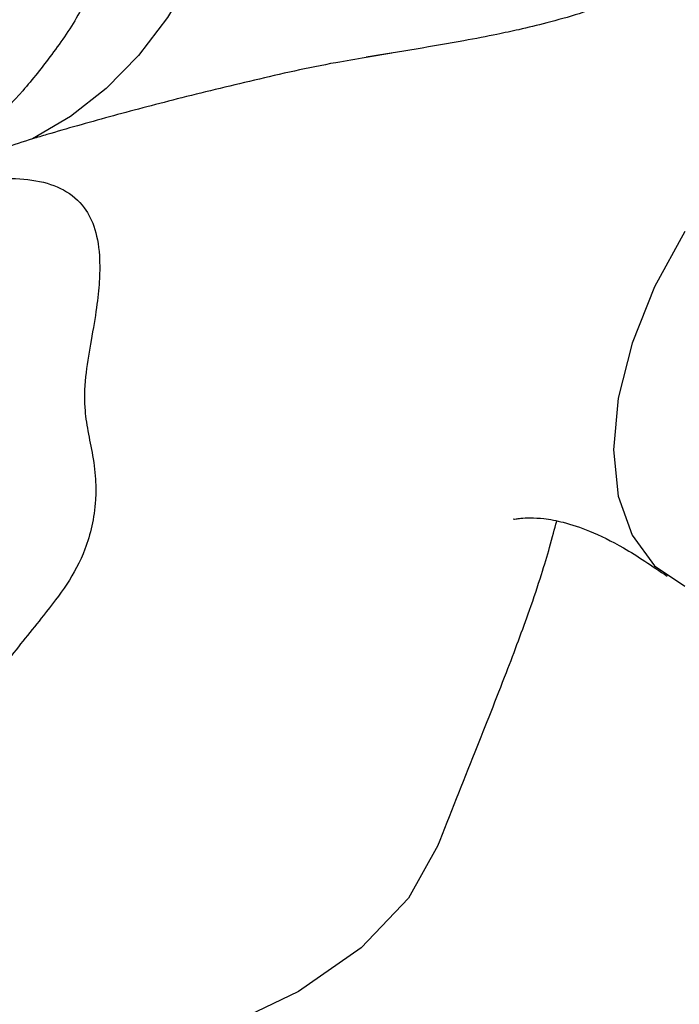
# Model space of a CAD drawing. Units: millimetres. Extents: x 3 to 2496, y 5 to 2495.
# Drawn here: x 607 to 639, y 1953 to 2001 of the extents above; entities that cross this region are included whole.
import ezdxf

# ---------------------------------------------------------------- set-up
doc = ezdxf.new("R2010")
doc.units = ezdxf.units.MM

msp = doc.modelspace()

# ---------------------------------------------------------------- linework, layer by layer
at = {"color": 7, "linetype": 'Continuous', "lineweight": 25}
msp.add_line((624.898, 1999.096), (623.639, 1998.878), dxfattribs=at)
at = {"color": 7, "linetype": 'Continuous', "lineweight": 25, "flags": 128}
for points in [[(617.696, 2010.238), (617.062, 2007.637), (616.219, 2005.187), (615.174, 2002.913), (613.937, 2000.837), (612.522, 1998.982), (610.943, 1997.364), (609.215, 1996.001), (607.357, 1994.907)], [(639.193, 1990.387), (637.72, 1987.68), (636.625, 1984.931), (635.951, 1982.244), (635.724, 1979.723), (635.951, 1977.465), (636.625, 1975.557), (637.72, 1974.071), (639.193, 1973.065)], [(627.143, 1960.413), (625.709, 1957.842), (623.404, 1955.42), (620.344, 1953.284), (616.645, 1951.518), (612.449, 1950.187), (607.919, 1949.345), (603.227, 1949.022), (598.554, 1949.232), (594.081, 1949.966), (589.978, 1951.197), (586.403, 1952.876), (583.494, 1954.94), (581.363, 1957.308), (580.091, 1959.891), (580.032, 1960.322)]]:
    msp.add_lwpolyline(points, dxfattribs=at)
at = {"color": 7, "linetype": 'Continuous', "lineweight": 25}
for points, knots in [([(656.543, 1999.734), (655.618, 2000.276), (653.97, 2001.241), (651.614, 2002.211), (649.554, 2002.844), (647.889, 2003.183), (646.164, 2003.388), (644.22, 2003.453), (641.788, 2003.245), (639.368, 2002.749), (637.297, 2002.136), (635.705, 2001.571), (634.1, 2001.017), (632.517, 2000.569), (631.145, 2000.24), (629.969, 1999.988), (628.262, 1999.659), (626.112, 1999.29), (624.458, 1999.029), (623.635, 1998.9)], [0, 0, 0, 0, 0.061189, 0.109073, 0.146705, 0.18735, 0.210847, 0.252217, 0.307529, 0.368757, 0.432716, 0.50184, 0.579357, 0.649496, 0.711585, 0.762928, 0.828641, 0.914761, 1, 1, 1, 1]), ([(609.858, 2001.477), (609.788, 2001.343), (609.33, 2000.464), (608.325, 1999.03), (606.916, 1997.248), (605.502, 1995.778), (604.265, 1994.679), (603.26, 1993.902), (602.511, 1993.38), (601.881, 1992.987), (601.454, 1992.747), (601.257, 1992.651), (601.275, 1992.659), (601.277, 1992.66)], [0, 0, 0, 0, 0.025764, 0.16841, 0.304638, 0.432923, 0.552008, 0.639968, 0.715782, 0.806925, 0.895472, 0.985192, 1, 1, 1, 1]), ([(603.431, 1992.64), (603.606, 1992.677), (604.481, 1992.857), (605.923, 1993.015), (607.579, 1992.918), (608.936, 1992.474), (609.873, 1991.681), (610.443, 1990.548), (610.647, 1989.309), (610.631, 1987.966), (610.497, 1986.686), (610.233, 1985.171), (609.931, 1983.497), (609.847, 1981.983), (610.041, 1980.642), (610.313, 1979.417), (610.455, 1978.244), (610.438, 1977.077), (610.268, 1975.97), (609.844, 1974.563), (609.057, 1973.13), (607.704, 1971.399), (606.7, 1970.157), (606.097, 1969.412)], [0, 0, 0, 0, 0.020033, 0.100168, 0.181198, 0.264213, 0.348449, 0.414186, 0.48133, 0.516426, 0.552335, 0.589899, 0.622844, 0.656521, 0.678957, 0.70191, 0.726802, 0.744398, 0.774062, 0.804899, 0.860055, 0.916031, 1, 1, 1, 1]), ([(627.142, 1960.39), (627.75, 1961.932), (628.888, 1964.816), (630.431, 1968.669), (631.51, 1971.562), (632.186, 1973.565), (632.664, 1975.178), (632.841, 1975.861), (632.942, 1976.25)], [0, 0, 0, 0, 0.255837, 0.478387, 0.662521, 0.776233, 0.872505, 1, 1, 1, 1]), ([(630.847, 1976.34), (630.843, 1976.337), (630.827, 1976.329), (630.938, 1976.355), (631.179, 1976.39), (631.66, 1976.42), (632.366, 1976.379), (633.324, 1976.201), (634.611, 1975.766), (636.266, 1974.966), (637.609, 1974.053), (638.334, 1973.56)], [0, 0, 0, 0, 0.0305305, 0.1078437, 0.1792187, 0.2633528, 0.3569559, 0.4756413, 0.6212574, 0.7956343, 1, 1, 1, 1])]:
    msp.add_open_spline(points, degree=3, knots=knots, dxfattribs=at)
at = {"color": 8, "linetype": 'Continuous', "lineweight": 25}
for points, knots in [([(623.639, 1998.878), (623.145, 1998.795), (621.243, 1998.476), (618.133, 1997.765), (614.433, 1996.867), (611.052, 1995.971), (608.765, 1995.328), (607.59, 1994.977), (607.357, 1994.907)], [0, 0, 0, 0, 0.077055, 0.29679, 0.520057, 0.732313, 0.946939, 1, 1, 1, 1]), ([(607.357, 1994.907), (606.428, 1994.61), (604.285, 1993.926), (602.211, 1993.186), (601.378, 1992.703), (601.34, 1992.681)], [0, 0, 0, 0, 0.421837, 0.973896, 1, 1, 1, 1])]:
    msp.add_open_spline(points, degree=3, knots=knots, dxfattribs=at)

doc.saveas('drawing.dxf')
